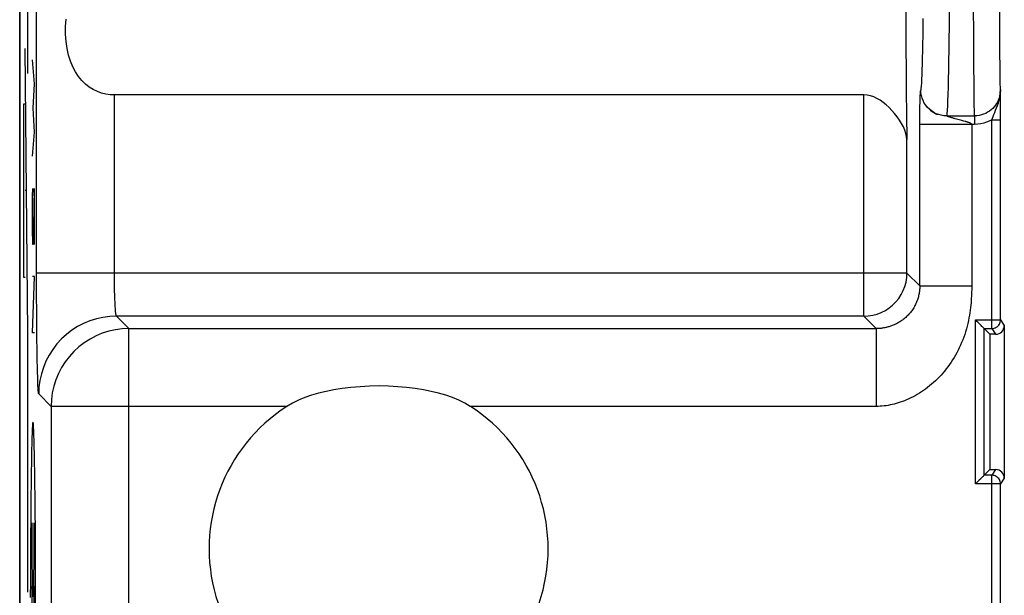
# Model space of a CAD drawing. Units: millimetres. Extents: x -22.4 to 22.4, y -24.5 to 24.5.
# Drawn here: x -22.4 to -11, y 6 to 12.6 of the extents above; entities that cross this region are included whole.
import ezdxf

# ---------------------------------------------------------------- set-up
doc = ezdxf.new("R2010")
doc.units = ezdxf.units.MM
doc.header["$LTSCALE"] = 16.335
for name, color, linetype in [('218140000', 7, 'CONTINUOUS'), ('218140080', 7, 'CONTINUOUS'), ('268', 7, 'CONTINUOUS')]:
    doc.layers.add(name, color=color, linetype=linetype)

msp = doc.modelspace()

# ---------------------------------------------------------------- linework, layer by layer
at = {"layer": '218140000', "color": 7, "linetype": 'CONTINUOUS'}
for p, q in [((-22.4, -17.672), (-22.4, 17.672)), ((-12.641, 11.752), (-21.304, 11.752)), ((-11.06, 11.61), (-11.061, 11.813)), ((-11.793, 11.528), (-11.79, 11.528)), ((-11.059, 11.464), (-11.06, 11.61)), ((-11.059, 9.149), (-11.059, 11.464)), ((-11.249, 7.351), (-11.249, 9.049)), ((-11.249, 9.049), (-11.183, 8.983)), ((-11.249, 9.049), (-11.159, 9.049)), ((-11.016, 9.083), (-11.016, 7.317)), ((-11.183, 8.983), (-11.183, 7.417)), ((-11.116, 8.983), (-11.183, 8.983)), ((-11.249, 7.351), (-11.183, 7.417)), ((-11.183, 7.417), (-11.116, 7.417)), ((-11.159, 7.351), (-11.249, 7.351)), ((-11.059, 4.249), (-11.059, 7.251))]:
    msp.add_line(p, q, dxfattribs=at)
at = {"layer": '218140000', "color": 250, "linetype": 'CONTINUOUS'}
for p, q in [((-22.204, 9.691), (-22.204, 17.672)), ((-21.304, 9.691), (-21.304, 11.752)), ((-12.641, 9.191), (-12.641, 11.752)), ((-11.988, 11.723), (-11.987, 11.738)), ((-11.987, 11.738), (-11.987, 11.751)), ((-11.991, 11.63), (-11.99, 11.658)), ((-11.991, 11.602), (-11.991, 11.63)), ((-11.99, 11.658), (-11.989, 11.687)), ((-11.989, 11.706), (-11.988, 11.723)), ((-11.989, 11.687), (-11.989, 11.706)), ((-11.993, 11.486), (-11.992, 11.527)), ((-11.992, 11.564), (-11.991, 11.602)), ((-11.992, 11.527), (-11.992, 11.564)), ((-11.681, 11.509), (-11.36, 11.509)), ((-11.36, 11.509), (-11.36, 11.41)), ((-11.993, 11.443), (-11.993, 11.486)), ((-11.993, 9.543), (-11.993, 11.443)), ((-11.36, 11.41), (-11.993, 11.41)), ((-11.537, 11.463), (-11.584, 11.476)), ((-11.508, 11.456), (-11.537, 11.463)), ((-11.483, 11.449), (-11.508, 11.456)), ((-11.468, 11.445), (-11.483, 11.449)), ((-11.159, 9.049), (-11.159, 11.464)), ((-11.159, 11.464), (-11.059, 11.464)), ((-12.141, 9.691), (-12.141, 11.237)), ((-12.141, 9.691), (-22.204, 9.691)), ((-12.141, 9.691), (-11.993, 9.543)), ((-11.993, 9.543), (-11.393, 9.543)), ((-21.137, 9.048), (-21.28, 9.191)), ((-12.641, 9.191), (-21.28, 9.191)), ((-12.498, 9.048), (-12.641, 9.191)), ((-11.349, 7.251), (-11.349, 9.149)), ((-11.349, 9.149), (-11.059, 9.149)), ((-11.059, 9.149), (-11.016, 9.083)), ((-21.137, 0.912), (-21.137, 9.048)), ((-21.137, 9.048), (-12.498, 9.048)), ((-12.498, 9.048), (-12.498, 8.148)), ((-11.159, 9.049), (-11.116, 8.983)), ((-22.037, 8.148), (-22.18, 8.292)), ((-22.037, 8.148), (-22.037, -0.718)), ((-19.31, 8.148), (-22.037, 8.148)), ((-12.498, 8.148), (-17.19, 8.148)), ((-11.116, 7.417), (-11.159, 7.351)), ((-11.159, 4.149), (-11.159, 7.351)), ((-11.016, 7.317), (-11.059, 7.251)), ((-11.059, 7.251), (-11.349, 7.251))]:
    msp.add_line(p, q, dxfattribs=at)
for points in [[(-11.647, 14), (-11.648, 13.827), (-11.648, 13.654), (-11.648, 13.483), (-11.649, 13.315), (-11.65, 13.15), (-11.651, 12.989), (-11.652, 12.833), (-11.653, 12.682), (-11.655, 12.538), (-11.656, 12.4), (-11.658, 12.271), (-11.66, 12.149), (-11.662, 12.037), (-11.664, 11.933), (-11.666, 11.84), (-11.669, 11.757), (-11.671, 11.685), (-11.674, 11.624), (-11.676, 11.574), (-11.679, 11.535), (-11.681, 11.509)], [(-11.36, 11.509), (-11.361, 11.535), (-11.362, 11.574), (-11.363, 11.623), (-11.364, 11.685), (-11.365, 11.757), (-11.365, 11.84), (-11.366, 11.933), (-11.367, 12.036), (-11.367, 12.149), (-11.368, 12.27), (-11.369, 12.4), (-11.369, 12.538), (-11.37, 12.682), (-11.37, 12.833)], [(-11.061, 11.813), (-11.061, 11.839), (-11.062, 11.875), (-11.063, 11.92), (-11.064, 11.975), (-11.065, 12.041), (-11.065, 12.114), (-11.066, 12.197), (-11.067, 12.288), (-11.068, 12.387), (-11.068, 12.494), (-11.069, 12.608), (-11.069, 12.728), (-11.07, 12.853)], [(-11.956, 12.636), (-11.957, 12.533), (-11.959, 12.436), (-11.96, 12.345), (-11.962, 12.259), (-11.964, 12.181), (-11.966, 12.108), (-11.968, 12.043), (-11.97, 11.985), (-11.972, 11.933), (-11.975, 11.89), (-11.977, 11.855), (-11.979, 11.827), (-11.981, 11.807)], [(-11.987, 11.751), (-11.986, 11.762), (-11.986, 11.766), (-11.986, 11.77), (-11.985, 11.774), (-11.985, 11.777), (-11.985, 11.78), (-11.985, 11.783), (-11.984, 11.785), (-11.984, 11.788), (-11.984, 11.79), (-11.984, 11.791), (-11.984, 11.793), (-11.983, 11.795), (-11.983, 11.796), (-11.983, 11.797)], [(-11.983, 11.797), (-11.983, 11.8), (-11.982, 11.801), (-11.982, 11.803)], [(-11.982, 11.803), (-11.982, 11.804), (-11.981, 11.807)], [(-11.882, 11.586), (-11.904, 11.608), (-11.924, 11.632), (-11.941, 11.658), (-11.955, 11.686), (-11.967, 11.715), (-11.975, 11.745), (-11.98, 11.776), (-11.981, 11.807)], [(-11.061, 11.813), (-11.061, 11.796), (-11.062, 11.779), (-11.065, 11.762), (-11.068, 11.744), (-11.073, 11.726), (-11.079, 11.707), (-11.087, 11.688), (-11.096, 11.67), (-11.107, 11.651), (-11.119, 11.632), (-11.134, 11.614), (-11.15, 11.596), (-11.168, 11.58), (-11.188, 11.564), (-11.209, 11.551), (-11.231, 11.538), (-11.255, 11.528), (-11.28, 11.52), (-11.306, 11.514), (-11.333, 11.51), (-11.36, 11.509)], [(-11.159, 11.464), (-11.153, 11.483), (-11.145, 11.504), (-11.136, 11.526), (-11.126, 11.55), (-11.116, 11.575), (-11.105, 11.602), (-11.094, 11.631), (-11.084, 11.662), (-11.075, 11.696), (-11.067, 11.732), (-11.062, 11.771), (-11.061, 11.813)], [(-11.774, 11.524), (-11.803, 11.535), (-11.831, 11.549), (-11.858, 11.566), (-11.882, 11.586)], [(-11.681, 11.509), (-11.713, 11.511), (-11.744, 11.516), (-11.774, 11.524)], [(-11.657, 11.499), (-11.661, 11.5), (-11.664, 11.501), (-11.667, 11.502), (-11.67, 11.503), (-11.672, 11.504), (-11.675, 11.505), (-11.676, 11.506), (-11.678, 11.506), (-11.679, 11.507), (-11.68, 11.508), (-11.681, 11.508), (-11.681, 11.509), (-11.681, 11.509)], [(-11.584, 11.476), (-11.593, 11.479), (-11.601, 11.481), (-11.608, 11.483), (-11.615, 11.485), (-11.622, 11.487), (-11.657, 11.499)], [(-11.393, 11.41), (-11.393, 9.52), (-11.393, 9.497), (-11.394, 9.473), (-11.394, 9.449), (-11.395, 9.424), (-11.397, 9.399), (-11.398, 9.373), (-11.4, 9.346), (-11.403, 9.319), (-11.406, 9.291), (-11.409, 9.262), (-11.414, 9.232), (-11.419, 9.202), (-11.424, 9.171), (-11.43, 9.14), (-11.438, 9.108), (-11.445, 9.076), (-11.454, 9.044), (-11.464, 9.012), (-11.474, 8.98), (-11.485, 8.948), (-11.497, 8.917), (-11.509, 8.886), (-11.522, 8.856), (-11.536, 8.826), (-11.55, 8.797), (-11.565, 8.768), (-11.581, 8.739), (-11.597, 8.712), (-11.614, 8.685), (-11.631, 8.658), (-11.649, 8.632), (-11.668, 8.606), (-11.687, 8.581), (-11.707, 8.557), (-11.727, 8.533), (-11.747, 8.51), (-11.768, 8.487), (-11.79, 8.466), (-11.811, 8.444), (-11.834, 8.424), (-11.856, 8.404), (-11.879, 8.385), (-11.902, 8.366), (-11.926, 8.349), (-11.95, 8.332), (-11.974, 8.315), (-11.998, 8.3), (-12.022, 8.285), (-12.046, 8.271), (-12.071, 8.258), (-12.096, 8.246), (-12.12, 8.234), (-12.145, 8.223), (-12.169, 8.213), (-12.194, 8.204), (-12.218, 8.195), (-12.242, 8.188), (-12.266, 8.181), (-12.289, 8.174), (-12.313, 8.169), (-12.337, 8.164), (-12.36, 8.16), (-12.383, 8.156), (-12.406, 8.153), (-12.43, 8.151), (-12.452, 8.149), (-12.475, 8.148), (-12.498, 8.148)], [(-11.393, 11.41), (-11.393, 11.411), (-11.393, 11.413), (-11.394, 11.415), (-11.396, 11.416), (-11.397, 11.418), (-11.399, 11.419), (-11.401, 11.421), (-11.403, 11.422), (-11.406, 11.424), (-11.409, 11.425), (-11.412, 11.427), (-11.416, 11.428), (-11.42, 11.43), (-11.424, 11.431), (-11.428, 11.433), (-11.433, 11.434), (-11.438, 11.436), (-11.443, 11.438), (-11.449, 11.44), (-11.455, 11.441), (-11.461, 11.443), (-11.468, 11.445)], [(-11.159, 11.464), (-11.189, 11.448), (-11.221, 11.435), (-11.254, 11.424), (-11.288, 11.417), (-11.323, 11.412), (-11.36, 11.41)], [(-22.18, 8.292), (-22.182, 8.297), (-22.184, 8.31), (-22.186, 8.331), (-22.187, 8.359), (-22.189, 8.395), (-22.191, 8.438), (-22.192, 8.487), (-22.194, 8.543), (-22.195, 8.605), (-22.197, 8.674), (-22.198, 8.748), (-22.199, 8.827), (-22.2, 8.91), (-22.201, 8.999), (-22.202, 9.09), (-22.203, 9.185), (-22.203, 9.284), (-22.204, 9.384), (-22.204, 9.485), (-22.204, 9.587), (-22.204, 9.691)], [(-21.28, 9.191), (-21.282, 9.193), (-21.284, 9.198), (-21.286, 9.206), (-21.287, 9.216), (-21.289, 9.228), (-21.291, 9.244), (-21.292, 9.261), (-21.294, 9.281), (-21.295, 9.304), (-21.297, 9.328), (-21.298, 9.354), (-21.299, 9.383), (-21.3, 9.412), (-21.301, 9.444), (-21.302, 9.477), (-21.303, 9.511), (-21.303, 9.546), (-21.304, 9.581), (-21.304, 9.618), (-21.304, 9.654), (-21.304, 9.691)], [(-12.641, 9.191), (-12.589, 9.194), (-12.537, 9.202), (-12.487, 9.216), (-12.438, 9.235), (-12.391, 9.258), (-12.348, 9.287), (-12.307, 9.32), (-12.27, 9.357), (-12.237, 9.398), (-12.208, 9.441), (-12.185, 9.488), (-12.166, 9.537), (-12.152, 9.587), (-12.144, 9.639), (-12.141, 9.691)], [(-11.993, 9.543), (-11.993, 9.532), (-11.993, 9.522), (-11.994, 9.511), (-11.995, 9.5), (-11.996, 9.489), (-11.997, 9.478), (-11.999, 9.466), (-12.001, 9.454), (-12.003, 9.442), (-12.006, 9.43), (-12.009, 9.417), (-12.013, 9.405), (-12.017, 9.392), (-12.021, 9.379), (-12.026, 9.366), (-12.031, 9.353), (-12.037, 9.34), (-12.043, 9.327), (-12.049, 9.314), (-12.056, 9.302), (-12.063, 9.29), (-12.071, 9.278), (-12.078, 9.266), (-12.086, 9.255), (-12.094, 9.244), (-12.102, 9.234), (-12.111, 9.224), (-12.12, 9.214), (-12.128, 9.205), (-12.137, 9.195), (-12.146, 9.187), (-12.155, 9.178), (-12.165, 9.17), (-12.174, 9.162), (-12.184, 9.155), (-12.193, 9.147), (-12.203, 9.14), (-12.212, 9.134), (-12.222, 9.127), (-12.232, 9.121), (-12.242, 9.116), (-12.252, 9.11), (-12.262, 9.105), (-12.272, 9.1), (-12.281, 9.095), (-12.291, 9.091), (-12.301, 9.087), (-12.311, 9.083), (-12.321, 9.079), (-12.33, 9.076), (-12.34, 9.072), (-12.35, 9.069), (-12.359, 9.067), (-12.369, 9.064), (-12.378, 9.062), (-12.387, 9.06), (-12.396, 9.058), (-12.405, 9.056), (-12.414, 9.055), (-12.423, 9.053), (-12.431, 9.052), (-12.44, 9.051), (-12.448, 9.05), (-12.457, 9.049), (-12.465, 9.049), (-12.473, 9.048), (-12.482, 9.048), (-12.49, 9.048), (-12.498, 9.048)], [(-21.28, 9.191), (-21.359, 9.188), (-21.437, 9.178), (-21.513, 9.161), (-21.588, 9.137), (-21.661, 9.107), (-21.73, 9.071), (-21.796, 9.029), (-21.859, 8.981), (-21.917, 8.928), (-21.97, 8.87), (-22.017, 8.808), (-22.06, 8.741), (-22.096, 8.672), (-22.126, 8.599), (-22.149, 8.524), (-22.167, 8.448), (-22.177, 8.37), (-22.18, 8.292)], [(-11.159, 9.049), (-11.146, 9.05), (-11.134, 9.053), (-11.121, 9.057), (-11.109, 9.063), (-11.099, 9.07), (-11.089, 9.078), (-11.08, 9.088), (-11.073, 9.099), (-11.067, 9.111), (-11.063, 9.123), (-11.06, 9.136), (-11.059, 9.149)], [(-21.137, 9.048), (-21.215, 9.044), (-21.293, 9.034), (-21.37, 9.017), (-21.445, 8.994), (-21.517, 8.963), (-21.587, 8.927), (-21.653, 8.885), (-21.715, 8.837), (-21.773, 8.784), (-21.826, 8.726), (-21.874, 8.664), (-21.916, 8.598), (-21.952, 8.528), (-21.982, 8.456), (-22.006, 8.381), (-22.023, 8.304), (-22.033, 8.226), (-22.037, 8.148)], [(-11.059, 7.251), (-11.06, 7.264), (-11.063, 7.277), (-11.067, 7.289), (-11.073, 7.301), (-11.08, 7.312), (-11.089, 7.322), (-11.099, 7.33), (-11.109, 7.337), (-11.121, 7.343), (-11.134, 7.347), (-11.146, 7.35), (-11.159, 7.351)]]:
    msp.add_lwpolyline(points, dxfattribs=at)
at = {"layer": '218140000', "color": 7, "linetype": 'CONTINUOUS'}
for points in [[(-21.304, 11.752), (-21.355, 11.754), (-21.405, 11.761), (-21.454, 11.774), (-21.502, 11.791), (-21.55, 11.814), (-21.595, 11.843), (-21.639, 11.877), (-21.681, 11.918), (-21.719, 11.964), (-21.754, 12.018), (-21.785, 12.077), (-21.812, 12.142), (-21.834, 12.214), (-21.851, 12.291), (-21.863, 12.372), (-21.869, 12.457), (-21.869, 12.544), (-21.863, 12.628)], [(-12.141, 11.237), (-12.145, 11.271), (-12.153, 11.307), (-12.166, 11.344), (-12.183, 11.382), (-12.204, 11.422), (-12.229, 11.461), (-12.255, 11.5), (-12.284, 11.537), (-12.315, 11.572), (-12.347, 11.606), (-12.381, 11.637), (-12.415, 11.665), (-12.451, 11.69), (-12.488, 11.711), (-12.525, 11.728), (-12.564, 11.741), (-12.602, 11.748), (-12.641, 11.752)], [(-11.872, 11.575), (-11.871, 11.574), (-11.869, 11.572)], [(-11.869, 11.572), (-11.867, 11.571), (-11.865, 11.569), (-11.863, 11.568), (-11.86, 11.566), (-11.858, 11.564), (-11.855, 11.562), (-11.852, 11.56), (-11.85, 11.559), (-11.847, 11.557), (-11.844, 11.555), (-11.841, 11.553), (-11.838, 11.552), (-11.836, 11.55), (-11.833, 11.548), (-11.83, 11.547), (-11.827, 11.545), (-11.825, 11.544), (-11.822, 11.542), (-11.819, 11.541), (-11.817, 11.54), (-11.814, 11.538), (-11.811, 11.537), (-11.809, 11.536), (-11.806, 11.534), (-11.804, 11.533), (-11.801, 11.532), (-11.799, 11.531), (-11.796, 11.53), (-11.793, 11.528)], [(-11.306, 9.106), (-11.314, 9.114), (-11.323, 9.123), (-11.332, 9.132), (-11.341, 9.14), (-11.349, 9.149)], [(-11.249, 9.049), (-11.25, 9.051), (-11.253, 9.053), (-11.257, 9.057), (-11.262, 9.062), (-11.268, 9.068), (-11.274, 9.074), (-11.282, 9.082), (-11.289, 9.089), (-11.306, 9.106)], [(-17.19, 8.148), (-17.254, 8.185), (-17.323, 8.218), (-17.396, 8.249), (-17.474, 8.276), (-17.556, 8.3), (-17.643, 8.321), (-17.733, 8.339), (-17.827, 8.355), (-17.926, 8.367), (-18.029, 8.376), (-18.137, 8.382), (-18.245, 8.384), (-18.354, 8.382), (-18.464, 8.376), (-18.57, 8.367), (-18.67, 8.355), (-18.766, 8.34), (-18.857, 8.321), (-18.944, 8.3), (-19.026, 8.276), (-19.104, 8.249), (-19.177, 8.218), (-19.246, 8.185), (-19.31, 8.148)], [(-11.306, 7.294), (-11.314, 7.286), (-11.323, 7.277), (-11.332, 7.268), (-11.34, 7.259), (-11.349, 7.251)], [(-11.249, 7.351), (-11.251, 7.35), (-11.253, 7.347), (-11.257, 7.343), (-11.262, 7.338), (-11.268, 7.332), (-11.274, 7.326), (-11.282, 7.318), (-11.289, 7.311), (-11.306, 7.294)]]:
    msp.add_lwpolyline(points, dxfattribs=at)
msp.add_arc((-18.25, 6.5), 1.96, 122.7548, 57.2452, dxfattribs=at)
for centre, major_axis, ratio, start_param, end_param in [((-12.127, 12.5), (0, 1.5), 0.017455, 0.569428, 2.572164), ((-11.116, 9.083), (-0.0551, 0.0835), 0.999945, -3.724934, -2.154188), ((-11.116, 7.317), (0.0551, 0.0835), 0.999945, -0.987405, 0.583341)]:
    msp.add_ellipse(centre, major_axis=major_axis, ratio=ratio, start_param=start_param, end_param=end_param, dxfattribs=at)
at = {"layer": '218140080', "color": 7, "linetype": 'CONTINUOUS'}
for p, q in [((-22.4, -17.672), (-22.4, 17.672)), ((-12.641, 11.752), (-21.304, 11.752)), ((-11.06, 11.61), (-11.061, 11.813)), ((-11.793, 11.528), (-11.79, 11.528)), ((-11.059, 11.464), (-11.06, 11.61)), ((-11.059, 9.149), (-11.059, 11.464)), ((-11.249, 7.351), (-11.249, 9.049)), ((-11.249, 9.049), (-11.183, 8.983)), ((-11.249, 9.049), (-11.159, 9.049)), ((-11.016, 9.083), (-11.016, 7.317)), ((-11.183, 8.983), (-11.183, 7.417)), ((-11.116, 8.983), (-11.183, 8.983)), ((-11.249, 7.351), (-11.183, 7.417)), ((-11.183, 7.417), (-11.116, 7.417)), ((-11.159, 7.351), (-11.249, 7.351)), ((-11.059, 4.249), (-11.059, 7.251))]:
    msp.add_line(p, q, dxfattribs=at)
at = {"layer": '218140080', "color": 250, "linetype": 'CONTINUOUS'}
for p, q in [((-22.204, 9.691), (-22.204, 17.672)), ((-22.304, 12), (-22.304, 15)), ((-22.304, 9), (-22.337, 12.291)), ((-22.227, 11.879), (-22.25, 12.157)), ((-22.244, 11.6), (-22.227, 11.879)), ((-21.304, 9.691), (-21.304, 11.752)), ((-12.641, 9.191), (-12.641, 11.752)), ((-11.988, 11.723), (-11.987, 11.738)), ((-11.987, 11.738), (-11.987, 11.751)), ((-22.355, 11.645), (-22.355, 9.645)), ((-22.338, 11.645), (-22.355, 11.645)), ((-11.991, 11.63), (-11.99, 11.658)), ((-11.991, 11.602), (-11.991, 11.63)), ((-11.99, 11.658), (-11.989, 11.687)), ((-11.989, 11.706), (-11.988, 11.723)), ((-11.989, 11.687), (-11.989, 11.706)), ((-22.227, 11.321), (-22.244, 11.6)), ((-11.993, 11.486), (-11.992, 11.527)), ((-11.992, 11.564), (-11.991, 11.602)), ((-11.992, 11.527), (-11.992, 11.564)), ((-11.681, 11.509), (-11.36, 11.509)), ((-11.36, 11.509), (-11.36, 11.41)), ((-11.993, 11.443), (-11.993, 11.486)), ((-11.993, 9.543), (-11.993, 11.443)), ((-11.36, 11.41), (-11.993, 11.41)), ((-11.537, 11.463), (-11.584, 11.476)), ((-11.508, 11.456), (-11.537, 11.463)), ((-11.483, 11.449), (-11.508, 11.456)), ((-11.468, 11.445), (-11.483, 11.449)), ((-11.159, 9.049), (-11.159, 11.464)), ((-11.159, 11.464), (-11.059, 11.464)), ((-22.25, 11.043), (-22.227, 11.321)), ((-12.141, 9.691), (-12.141, 11.237)), ((-22.347, 10.645), (-22.355, 10.645)), ((-22.321, 10.645), (-22.337, 10.645)), ((-22.25, 10.579), (-22.248, 10.671)), ((-22.234, 10.671), (-22.244, 10.021)), ((-22.231, 10.671), (-22.234, 10.671)), ((-22.227, 10.486), (-22.231, 10.671)), ((-22.25, 10.207), (-22.25, 10.579)), ((-22.227, 10.114), (-22.227, 10.486)), ((-22.247, 10.021), (-22.25, 10.207)), ((-22.244, 10.021), (-22.247, 10.021)), ((-22.229, 10.021), (-22.227, 10.114)), ((-12.141, 9.691), (-22.204, 9.691)), ((-12.141, 9.691), (-11.993, 9.543)), ((-22.355, 9.645), (-22.338, 9.645)), ((-22.25, 9), (-22.227, 9.65)), ((-22.227, 9.65), (-22.25, 9.65)), ((-11.993, 9.543), (-11.393, 9.543)), ((-21.137, 9.048), (-21.28, 9.191)), ((-12.641, 9.191), (-21.28, 9.191)), ((-12.498, 9.048), (-12.641, 9.191)), ((-11.349, 7.251), (-11.349, 9.149)), ((-11.349, 9.149), (-11.059, 9.149)), ((-11.059, 9.149), (-11.016, 9.083)), ((-22.304, 6), (-22.304, 9)), ((-22.227, 9), (-22.25, 9)), ((-21.137, 0.912), (-21.137, 9.048)), ((-21.137, 9.048), (-12.498, 9.048)), ((-12.498, 9.048), (-12.498, 8.148)), ((-11.159, 9.049), (-11.116, 8.983)), ((-22.037, 8.148), (-22.18, 8.292)), ((-22.037, 8.148), (-22.037, -0.718)), ((-19.31, 8.148), (-22.037, 8.148)), ((-12.498, 8.148), (-17.19, 8.148)), ((-11.116, 7.417), (-11.159, 7.351)), ((-11.159, 4.149), (-11.159, 7.351)), ((-11.016, 7.317), (-11.059, 7.251)), ((-11.059, 7.251), (-11.349, 7.251)), ((-22.221, 6.912), (-22.222, 7.067)), ((-22.273, 6.832), (-22.274, 6.663)), ((-22.219, 6.748), (-22.221, 6.912)), ((-22.218, 6.576), (-22.219, 6.748)), ((-22.274, 6.663), (-22.275, 6.488)), ((-22.217, 6.4), (-22.218, 6.576)), ((-22.275, 6.488), (-22.276, 6.308)), ((-22.217, 6.216), (-22.217, 6.4)), ((-22.276, 6.308), (-22.276, 6.123)), ((-22.216, 6.03), (-22.217, 6.216)), ((-22.276, 6.123), (-22.277, 5.937)), ((-22.216, 5.842), (-22.216, 6.03))]:
    msp.add_line(p, q, dxfattribs=at)
for points in [[(-11.647, 14), (-11.648, 13.827), (-11.648, 13.654), (-11.648, 13.483), (-11.649, 13.315), (-11.65, 13.15), (-11.651, 12.989), (-11.652, 12.833), (-11.653, 12.682), (-11.655, 12.538), (-11.656, 12.4), (-11.658, 12.271), (-11.66, 12.149), (-11.662, 12.037), (-11.664, 11.933), (-11.666, 11.84), (-11.669, 11.757), (-11.671, 11.685), (-11.674, 11.624), (-11.676, 11.574), (-11.679, 11.535), (-11.681, 11.509)], [(-11.36, 11.509), (-11.361, 11.535), (-11.362, 11.574), (-11.363, 11.623), (-11.364, 11.685), (-11.365, 11.757), (-11.365, 11.84), (-11.366, 11.933), (-11.367, 12.036), (-11.367, 12.149), (-11.368, 12.27), (-11.369, 12.4), (-11.369, 12.538), (-11.37, 12.682), (-11.37, 12.833)], [(-11.061, 11.813), (-11.061, 11.839), (-11.062, 11.875), (-11.063, 11.92), (-11.064, 11.975), (-11.065, 12.041), (-11.065, 12.114), (-11.066, 12.197), (-11.067, 12.288), (-11.068, 12.387), (-11.068, 12.494), (-11.069, 12.608), (-11.069, 12.728), (-11.07, 12.853)], [(-11.956, 12.636), (-11.957, 12.533), (-11.959, 12.436), (-11.96, 12.345), (-11.962, 12.259), (-11.964, 12.181), (-11.966, 12.108), (-11.968, 12.043), (-11.97, 11.985), (-11.972, 11.933), (-11.975, 11.89), (-11.977, 11.855), (-11.979, 11.827), (-11.981, 11.807)], [(-11.987, 11.751), (-11.986, 11.762), (-11.986, 11.766), (-11.986, 11.77), (-11.985, 11.774), (-11.985, 11.777), (-11.985, 11.78), (-11.985, 11.783), (-11.984, 11.785), (-11.984, 11.788), (-11.984, 11.79), (-11.984, 11.791), (-11.984, 11.793), (-11.983, 11.795), (-11.983, 11.796), (-11.983, 11.797)], [(-11.983, 11.797), (-11.983, 11.8), (-11.982, 11.801), (-11.982, 11.803)], [(-11.982, 11.803), (-11.982, 11.804), (-11.981, 11.807)], [(-11.882, 11.586), (-11.904, 11.608), (-11.924, 11.632), (-11.941, 11.658), (-11.955, 11.686), (-11.967, 11.715), (-11.975, 11.745), (-11.98, 11.776), (-11.981, 11.807)], [(-11.061, 11.813), (-11.061, 11.796), (-11.062, 11.779), (-11.065, 11.762), (-11.068, 11.744), (-11.073, 11.726), (-11.079, 11.707), (-11.087, 11.688), (-11.096, 11.67), (-11.107, 11.651), (-11.119, 11.632), (-11.134, 11.614), (-11.15, 11.596), (-11.168, 11.58), (-11.188, 11.564), (-11.209, 11.551), (-11.231, 11.538), (-11.255, 11.528), (-11.28, 11.52), (-11.306, 11.514), (-11.333, 11.51), (-11.36, 11.509)], [(-11.159, 11.464), (-11.153, 11.483), (-11.145, 11.504), (-11.136, 11.526), (-11.126, 11.55), (-11.116, 11.575), (-11.105, 11.602), (-11.094, 11.631), (-11.084, 11.662), (-11.075, 11.696), (-11.067, 11.732), (-11.062, 11.771), (-11.061, 11.813)], [(-11.774, 11.524), (-11.803, 11.535), (-11.831, 11.549), (-11.858, 11.566), (-11.882, 11.586)], [(-11.681, 11.509), (-11.713, 11.511), (-11.744, 11.516), (-11.774, 11.524)], [(-11.657, 11.499), (-11.661, 11.5), (-11.664, 11.501), (-11.667, 11.502), (-11.67, 11.503), (-11.672, 11.504), (-11.675, 11.505), (-11.676, 11.506), (-11.678, 11.506), (-11.679, 11.507), (-11.68, 11.508), (-11.681, 11.508), (-11.681, 11.509), (-11.681, 11.509)], [(-11.584, 11.476), (-11.593, 11.479), (-11.601, 11.481), (-11.608, 11.483), (-11.615, 11.485), (-11.622, 11.487), (-11.657, 11.499)], [(-11.393, 11.41), (-11.393, 9.52), (-11.393, 9.497), (-11.394, 9.473), (-11.394, 9.449), (-11.395, 9.424), (-11.397, 9.399), (-11.398, 9.373), (-11.4, 9.346), (-11.403, 9.319), (-11.406, 9.291), (-11.409, 9.262), (-11.414, 9.232), (-11.419, 9.202), (-11.424, 9.171), (-11.43, 9.14), (-11.438, 9.108), (-11.445, 9.076), (-11.454, 9.044), (-11.464, 9.012), (-11.474, 8.98), (-11.485, 8.948), (-11.497, 8.917), (-11.509, 8.886), (-11.522, 8.856), (-11.536, 8.826), (-11.55, 8.797), (-11.565, 8.768), (-11.581, 8.739), (-11.597, 8.712), (-11.614, 8.685), (-11.631, 8.658), (-11.649, 8.632), (-11.668, 8.606), (-11.687, 8.581), (-11.707, 8.557), (-11.727, 8.533), (-11.747, 8.51), (-11.768, 8.487), (-11.79, 8.466), (-11.811, 8.444), (-11.834, 8.424), (-11.856, 8.404), (-11.879, 8.385), (-11.902, 8.366), (-11.926, 8.349), (-11.95, 8.332), (-11.974, 8.315), (-11.998, 8.3), (-12.022, 8.285), (-12.046, 8.271), (-12.071, 8.258), (-12.096, 8.246), (-12.12, 8.234), (-12.145, 8.223), (-12.169, 8.213), (-12.194, 8.204), (-12.218, 8.195), (-12.242, 8.188), (-12.266, 8.181), (-12.289, 8.174), (-12.313, 8.169), (-12.337, 8.164), (-12.36, 8.16), (-12.383, 8.156), (-12.406, 8.153), (-12.43, 8.151), (-12.452, 8.149), (-12.475, 8.148), (-12.498, 8.148)], [(-11.393, 11.41), (-11.393, 11.411), (-11.393, 11.413), (-11.394, 11.415), (-11.396, 11.416), (-11.397, 11.418), (-11.399, 11.419), (-11.401, 11.421), (-11.403, 11.422), (-11.406, 11.424), (-11.409, 11.425), (-11.412, 11.427), (-11.416, 11.428), (-11.42, 11.43), (-11.424, 11.431), (-11.428, 11.433), (-11.433, 11.434), (-11.438, 11.436), (-11.443, 11.438), (-11.449, 11.44), (-11.455, 11.441), (-11.461, 11.443), (-11.468, 11.445)], [(-11.159, 11.464), (-11.189, 11.448), (-11.221, 11.435), (-11.254, 11.424), (-11.288, 11.417), (-11.323, 11.412), (-11.36, 11.41)], [(-22.18, 8.292), (-22.182, 8.297), (-22.184, 8.31), (-22.186, 8.331), (-22.187, 8.359), (-22.189, 8.395), (-22.191, 8.438), (-22.192, 8.487), (-22.194, 8.543), (-22.195, 8.605), (-22.197, 8.674), (-22.198, 8.748), (-22.199, 8.827), (-22.2, 8.91), (-22.201, 8.999), (-22.202, 9.09), (-22.203, 9.185), (-22.203, 9.284), (-22.204, 9.384), (-22.204, 9.485), (-22.204, 9.587), (-22.204, 9.691)], [(-21.28, 9.191), (-21.282, 9.193), (-21.284, 9.198), (-21.286, 9.206), (-21.287, 9.216), (-21.289, 9.228), (-21.291, 9.244), (-21.292, 9.261), (-21.294, 9.281), (-21.295, 9.304), (-21.297, 9.328), (-21.298, 9.354), (-21.299, 9.383), (-21.3, 9.412), (-21.301, 9.444), (-21.302, 9.477), (-21.303, 9.511), (-21.303, 9.546), (-21.304, 9.581), (-21.304, 9.618), (-21.304, 9.654), (-21.304, 9.691)], [(-12.641, 9.191), (-12.589, 9.194), (-12.537, 9.202), (-12.487, 9.216), (-12.438, 9.235), (-12.391, 9.258), (-12.348, 9.287), (-12.307, 9.32), (-12.27, 9.357), (-12.237, 9.398), (-12.208, 9.441), (-12.185, 9.488), (-12.166, 9.537), (-12.152, 9.587), (-12.144, 9.639), (-12.141, 9.691)], [(-11.993, 9.543), (-11.993, 9.532), (-11.993, 9.522), (-11.994, 9.511), (-11.995, 9.5), (-11.996, 9.489), (-11.997, 9.478), (-11.999, 9.466), (-12.001, 9.454), (-12.003, 9.442), (-12.006, 9.43), (-12.009, 9.417), (-12.013, 9.405), (-12.017, 9.392), (-12.021, 9.379), (-12.026, 9.366), (-12.031, 9.353), (-12.037, 9.34), (-12.043, 9.327), (-12.049, 9.314), (-12.056, 9.302), (-12.063, 9.29), (-12.071, 9.278), (-12.078, 9.266), (-12.086, 9.255), (-12.094, 9.244), (-12.102, 9.234), (-12.111, 9.224), (-12.12, 9.214), (-12.128, 9.205), (-12.137, 9.195), (-12.146, 9.187), (-12.155, 9.178), (-12.165, 9.17), (-12.174, 9.162), (-12.184, 9.155), (-12.193, 9.147), (-12.203, 9.14), (-12.212, 9.134), (-12.222, 9.127), (-12.232, 9.121), (-12.242, 9.116), (-12.252, 9.11), (-12.262, 9.105), (-12.272, 9.1), (-12.281, 9.095), (-12.291, 9.091), (-12.301, 9.087), (-12.311, 9.083), (-12.321, 9.079), (-12.33, 9.076), (-12.34, 9.072), (-12.35, 9.069), (-12.359, 9.067), (-12.369, 9.064), (-12.378, 9.062), (-12.387, 9.06), (-12.396, 9.058), (-12.405, 9.056), (-12.414, 9.055), (-12.423, 9.053), (-12.431, 9.052), (-12.44, 9.051), (-12.448, 9.05), (-12.457, 9.049), (-12.465, 9.049), (-12.473, 9.048), (-12.482, 9.048), (-12.49, 9.048), (-12.498, 9.048)], [(-21.28, 9.191), (-21.359, 9.188), (-21.437, 9.178), (-21.513, 9.161), (-21.588, 9.137), (-21.661, 9.107), (-21.73, 9.071), (-21.796, 9.029), (-21.859, 8.981), (-21.917, 8.928), (-21.97, 8.87), (-22.017, 8.808), (-22.06, 8.741), (-22.096, 8.672), (-22.126, 8.599), (-22.149, 8.524), (-22.167, 8.448), (-22.177, 8.37), (-22.18, 8.292)], [(-11.159, 9.049), (-11.146, 9.05), (-11.134, 9.053), (-11.121, 9.057), (-11.109, 9.063), (-11.099, 9.07), (-11.089, 9.078), (-11.08, 9.088), (-11.073, 9.099), (-11.067, 9.111), (-11.063, 9.123), (-11.06, 9.136), (-11.059, 9.149)], [(-21.137, 9.048), (-21.215, 9.044), (-21.293, 9.034), (-21.37, 9.017), (-21.445, 8.994), (-21.517, 8.963), (-21.587, 8.927), (-21.653, 8.885), (-21.715, 8.837), (-21.773, 8.784), (-21.826, 8.726), (-21.874, 8.664), (-21.916, 8.598), (-21.952, 8.528), (-21.982, 8.456), (-22.006, 8.381), (-22.023, 8.304), (-22.033, 8.226), (-22.037, 8.148)], [(-22.246, 7.965), (-22.247, 7.963), (-22.249, 7.959), (-22.25, 7.952), (-22.251, 7.943), (-22.252, 7.93), (-22.253, 7.915), (-22.254, 7.897), (-22.255, 7.876), (-22.256, 7.853), (-22.257, 7.827), (-22.258, 7.799), (-22.259, 7.769), (-22.26, 7.735), (-22.261, 7.698), (-22.262, 7.66), (-22.263, 7.619), (-22.263, 7.577), (-22.265, 7.474)], [(-22.23, 7.619), (-22.231, 7.66), (-22.232, 7.698), (-22.233, 7.735), (-22.234, 7.769), (-22.235, 7.799), (-22.236, 7.827), (-22.237, 7.853), (-22.238, 7.876), (-22.239, 7.897), (-22.24, 7.915), (-22.241, 7.93), (-22.242, 7.943), (-22.243, 7.952), (-22.244, 7.959), (-22.245, 7.963), (-22.246, 7.965)], [(-22.222, 7.067), (-22.223, 7.142), (-22.224, 7.215), (-22.225, 7.283), (-22.225, 7.349), (-22.226, 7.412), (-22.227, 7.474), (-22.228, 7.532), (-22.23, 7.619)], [(-22.265, 7.474), (-22.266, 7.412), (-22.267, 7.349), (-22.268, 7.283), (-22.269, 7.215), (-22.27, 7.142), (-22.271, 7.067), (-22.271, 6.99), (-22.273, 6.832)], [(-11.059, 7.251), (-11.06, 7.264), (-11.063, 7.277), (-11.067, 7.289), (-11.073, 7.301), (-11.08, 7.312), (-11.089, 7.322), (-11.099, 7.33), (-11.109, 7.337), (-11.121, 7.343), (-11.134, 7.347), (-11.146, 7.35), (-11.159, 7.351)], [(-22.261, 6.8), (-22.261, 6.634), (-22.26, 6.473), (-22.259, 6.326), (-22.257, 6.194), (-22.255, 6.088), (-22.252, 6.009), (-22.249, 5.96), (-22.246, 5.943), (-22.243, 5.959), (-22.241, 6.008), (-22.238, 6.086), (-22.236, 6.194), (-22.234, 6.323), (-22.233, 6.471), (-22.232, 6.631), (-22.231, 6.8)], [(-22.261, 6.067), (-22.261, 5.9), (-22.26, 5.74), (-22.259, 5.592), (-22.257, 5.461), (-22.255, 5.355), (-22.252, 5.275), (-22.249, 5.227), (-22.246, 5.21), (-22.243, 5.226), (-22.241, 5.274), (-22.238, 5.353), (-22.236, 5.461), (-22.234, 5.59), (-22.233, 5.737), (-22.232, 5.897), (-22.231, 6.067)]]:
    msp.add_lwpolyline(points, dxfattribs=at)
at = {"layer": '218140080', "color": 7, "linetype": 'CONTINUOUS'}
for points in [[(-21.304, 11.752), (-21.355, 11.754), (-21.405, 11.761), (-21.454, 11.774), (-21.502, 11.791), (-21.55, 11.814), (-21.595, 11.843), (-21.639, 11.877), (-21.681, 11.918), (-21.719, 11.964), (-21.754, 12.018), (-21.785, 12.077), (-21.812, 12.142), (-21.834, 12.214), (-21.851, 12.291), (-21.863, 12.372), (-21.869, 12.457), (-21.869, 12.544), (-21.863, 12.628)], [(-12.141, 11.237), (-12.145, 11.271), (-12.153, 11.307), (-12.166, 11.344), (-12.183, 11.382), (-12.204, 11.422), (-12.229, 11.461), (-12.255, 11.5), (-12.284, 11.537), (-12.315, 11.572), (-12.347, 11.606), (-12.381, 11.637), (-12.415, 11.665), (-12.451, 11.69), (-12.488, 11.711), (-12.525, 11.728), (-12.564, 11.741), (-12.602, 11.748), (-12.641, 11.752)], [(-11.872, 11.575), (-11.871, 11.574), (-11.869, 11.572)], [(-11.869, 11.572), (-11.867, 11.571), (-11.865, 11.569), (-11.863, 11.568), (-11.86, 11.566), (-11.858, 11.564), (-11.855, 11.562), (-11.852, 11.56), (-11.85, 11.559), (-11.847, 11.557), (-11.844, 11.555), (-11.841, 11.553), (-11.838, 11.552), (-11.836, 11.55), (-11.833, 11.548), (-11.83, 11.547), (-11.827, 11.545), (-11.825, 11.544), (-11.822, 11.542), (-11.819, 11.541), (-11.817, 11.54), (-11.814, 11.538), (-11.811, 11.537), (-11.809, 11.536), (-11.806, 11.534), (-11.804, 11.533), (-11.801, 11.532), (-11.799, 11.531), (-11.796, 11.53), (-11.793, 11.528)], [(-11.306, 9.106), (-11.314, 9.114), (-11.323, 9.123), (-11.332, 9.132), (-11.341, 9.14), (-11.349, 9.149)], [(-11.249, 9.049), (-11.25, 9.051), (-11.253, 9.053), (-11.257, 9.057), (-11.262, 9.062), (-11.268, 9.068), (-11.274, 9.074), (-11.282, 9.082), (-11.289, 9.089), (-11.306, 9.106)], [(-17.19, 8.148), (-17.254, 8.185), (-17.323, 8.218), (-17.396, 8.249), (-17.474, 8.276), (-17.556, 8.3), (-17.643, 8.321), (-17.733, 8.339), (-17.827, 8.355), (-17.926, 8.367), (-18.029, 8.376), (-18.137, 8.382), (-18.245, 8.384), (-18.354, 8.382), (-18.464, 8.376), (-18.57, 8.367), (-18.67, 8.355), (-18.766, 8.34), (-18.857, 8.321), (-18.944, 8.3), (-19.026, 8.276), (-19.104, 8.249), (-19.177, 8.218), (-19.246, 8.185), (-19.31, 8.148)], [(-11.306, 7.294), (-11.314, 7.286), (-11.323, 7.277), (-11.332, 7.268), (-11.34, 7.259), (-11.349, 7.251)], [(-11.249, 7.351), (-11.251, 7.35), (-11.253, 7.347), (-11.257, 7.343), (-11.262, 7.338), (-11.268, 7.332), (-11.274, 7.326), (-11.282, 7.318), (-11.289, 7.311), (-11.306, 7.294)]]:
    msp.add_lwpolyline(points, dxfattribs=at)
msp.add_arc((-18.25, 6.5), 1.96, 122.7548, 57.2452, dxfattribs=at)
for centre, major_axis, ratio, start_param, end_param in [((-12.127, 12.5), (0, 1.5), 0.017455, 0.569428, 2.572164), ((-11.116, 9.083), (-0.0551, 0.0835), 0.999945, -3.724934, -2.154188), ((-11.116, 7.317), (0.0551, 0.0835), 0.999945, -0.987405, 0.583341)]:
    msp.add_ellipse(centre, major_axis=major_axis, ratio=ratio, start_param=start_param, end_param=end_param, dxfattribs=at)
at = {"layer": '268', "color": 7, "linetype": 'CONTINUOUS'}
msp.add_line((-22.4, 22.041), (-22.4, -22.041), dxfattribs=at)

doc.saveas('drawing.dxf')
